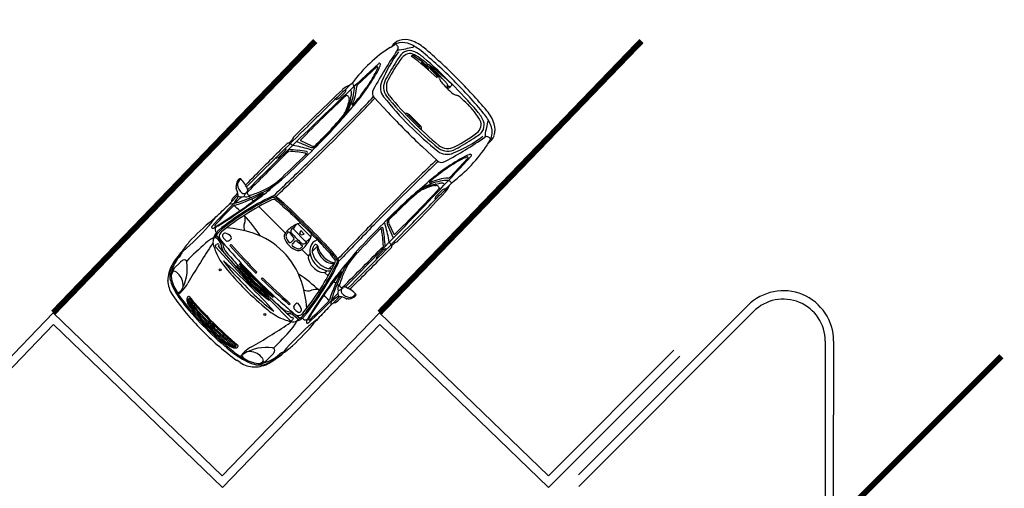
# Model space of a CAD drawing. Units: millimetres. Extents: x 4226 to 6548, y 1225 to 3116.
# Drawn here: x 5700 to 5712, y 2858 to 2864 of the extents above; entities that cross this region are included whole.
import ezdxf

# ---------------------------------------------------------------- set-up
doc = ezdxf.new("R2010")
doc.units = ezdxf.units.MM
doc.header["$LTSCALE"] = 0.3
doc.layers.get('0').update_dxf_attribs({"color": 250})
doc.layers.add('VEGETACAO', color=7, linetype='Continuous')

# ---------------------------------------------------------------- blocks, each defined once
blk = doc.blocks.new('Citroën Picasso dessus')
for p, q in [((-0.271, 0.946), (-0.283, 0.933)), ((-0.204, 0.967), (-0.177, 0.968)), ((-0.2, 0.984), (-0.183, 0.984)), ((-0.508, 0.854), (-0.362, 0.856)), ((0.343, 0.833), (0.426, 0.832)), ((0.525, 0.878), (0.413, 0.879)), ((0.541, 0.866), (0.593, 0.866)), ((0.593, 0.866), (0.598, 0.851)), ((1.036, 0.874), (0.632, 0.877)), ((1.343, 0.823), (1.426, 0.822)), ((1.579, 0.84), (1.579, 0.823)), ((-1.637, 0.728), (-1.636, 0.73)), ((-1.523, 0.757), (-1.522, 0.757)), ((-1.48, 0.778), (-1.382, 0.778)), ((-0.818, 0.788), (-0.818, 0.788)), ((-0.817, 0.809), (-0.812, 0.811)), ((-0.8, 0.779), (-0.802, 0.78)), ((-0.76, 0.767), (-0.771, 0.77)), ((-0.247, 0.712), (-0.247, 0.677)), ((-0.235, 0.791), (-0.237, 0.781)), ((-0.23, 0.807), (-0.22, 0.807)), ((0.622, 0.815), (0.686, 0.653)), ((0.707, 0.652), (0.66, 0.786)), ((1.414, 0.721), (1.422, 0.728)), ((1.429, 0.714), (1.424, 0.711)), ((1.433, 0.717), (1.464, 0.738)), ((1.506, 0.786), (1.506, 0.795)), ((1.613, 0.779), (1.923, 0.768)), ((2.202, 0.82), (2.264, 0.804)), ((-0.98, -0.041), (-0.952, 0.612)), ((-0.952, 0.171), (-0.919, 0.59)), ((-0.943, 0.62), (-0.923, 0.62)), ((-0.296, 0.675), (-0.169, 0.655)), ((0.174, 0.619), (0, 0.634)), ((1.218, 0.623), (1.373, 0.633)), ((1.336, 0.65), (1.377, 0.667)), ((1.735, 0.695), (1.663, 0.68)), ((2.213, 0.665), (2.213, 0.665)), ((2.414, 0.629), (2.41, 0.629)), ((-1.719, 0.574), (-1.729, 0.526)), ((-1.663, 0.525), (-1.65, 0.58)), ((-0.801, 0.5), (-0.819, 0.5)), ((-0.247, 0.139), (-0.247, 0.585)), ((1.644, 0.53), (1.636, 0.287)), ((2.306, 0.567), (2.324, 0.566)), ((-0.042, 0.389), (-0.039, 0.339)), ((2.324, 0.428), (2.337, 0.427)), ((2.358, 0.36), (2.38, 0.353)), ((-0.951, -0.29), (-0.935, 0.254)), ((-0.935, 0.254), (-0.917, 0.272)), ((-0.924, 0.094), (-0.917, 0.272)), ((-0.899, 0.26), (-0.886, 0.266)), ((-0.899, 0.26), (-0.897, -0.295)), ((-0.886, 0.266), (-0.88, -0.296)), ((2.334, 0.308), (2.346, 0.31)), ((2.36, 0.326), (2.368, 0.324)), ((2.34, 0.166), (2.354, 0.175)), ((-1.665, 0), (-1.679, 0.064)), ((-1.679, 0.064), (-1.64, 0)), ((-1.665, 0), (-1.679, -0.064)), ((-1.679, -0.064), (-1.64, 0)), ((-1.631, 0), (-1.645, 0.064)), ((-1.645, 0.064), (-1.605, 0)), ((-1.631, 0), (-1.645, -0.064)), ((-1.645, -0.064), (-1.605, 0)), ((-0.836, 0.049), (-0.818, 0.048)), ((-0.234, 0.012), (-0.276, 0.012)), ((-0.195, 0.088), (-0.195, 0.078)), ((-0.182, 0.109), (-0.182, 0.108)), ((-0.147, 0.096), (-0.147, -0.096)), ((-0.128, 0.012), (-0.096, 0.03)), ((-0.128, 0.012), (-0.128, -0.012)), ((-0.096, 0.03), (-0.096, -0.03)), ((-0.063, -0.103), (-0.063, 0.103)), ((1.785, 0.092), (1.785, 0)), ((1.785, -0.092), (1.785, 0)), ((1.797, 0.096), (1.797, 0)), ((1.797, -0.096), (1.797, 0)), ((-0.98, -0.041), (-0.974, -0.043)), ((-0.939, -0.297), (-0.928, -0.022)), ((-0.836, -0.049), (-0.818, -0.048)), ((-0.234, -0.012), (-0.276, -0.012)), ((-0.195, -0.078), (-0.195, -0.088)), ((-0.182, -0.108), (-0.182, -0.109)), ((-0.128, -0.012), (-0.096, -0.03)), ((-0.922, -0.127), (-0.91, -0.624)), ((-0.247, -0.251), (-0.247, -0.139)), ((-0.08, -0.234), (-0.08, -0.234)), ((-0.951, -0.29), (-0.939, -0.297)), ((-0.94, -0.296), (-0.945, -0.645)), ((-0.897, -0.295), (-0.88, -0.296)), ((-0.222, -0.244), (-0.211, -0.244)), ((-0.175, -0.244), (-0.084, -0.244)), ((-0.082, -0.241), (-0.09, -0.254)), ((-0.039, -0.339), (-0.042, -0.389)), ((1.644, -0.53), (1.636, -0.287)), ((-1.719, -0.574), (-1.729, -0.526)), ((-1.663, -0.525), (-1.65, -0.58)), ((-0.801, -0.5), (-0.819, -0.5)), ((-0.247, -0.585), (-0.247, -0.525)), ((-0.222, -0.532), (-0.211, -0.532)), ((-0.175, -0.532), (-0.084, -0.532)), ((-0.083, -0.533), (-0.09, -0.522)), ((-0.936, -0.653), (-0.916, -0.654)), ((-0.296, -0.675), (-0.169, -0.655)), ((-0.247, -0.712), (-0.247, -0.677)), ((0.174, -0.619), (0, -0.634)), ((0.622, -0.815), (0.686, -0.653)), ((0.707, -0.652), (0.66, -0.786)), ((1.218, -0.623), (1.373, -0.633)), ((1.336, -0.65), (1.377, -0.667)), ((1.735, -0.695), (1.663, -0.68)), ((2.213, -0.665), (2.213, -0.665)), ((2.414, -0.629), (2.41, -0.629)), ((-1.637, -0.728), (-1.636, -0.73)), ((-1.523, -0.757), (-1.522, -0.757)), ((-1.48, -0.778), (-1.382, -0.778)), ((-0.818, -0.788), (-0.818, -0.788)), ((-0.817, -0.809), (-0.812, -0.811)), ((-0.8, -0.779), (-0.802, -0.78)), ((-0.76, -0.767), (-0.771, -0.77)), ((-0.235, -0.791), (-0.237, -0.781)), ((-0.23, -0.807), (-0.22, -0.807)), ((1.414, -0.721), (1.422, -0.728)), ((1.429, -0.714), (1.424, -0.711)), ((1.433, -0.717), (1.464, -0.738)), ((1.506, -0.786), (1.506, -0.795)), ((1.613, -0.779), (1.923, -0.768)), ((2.202, -0.82), (2.264, -0.804)), ((-0.508, -0.854), (-0.362, -0.856)), ((-0.271, -0.946), (-0.283, -0.933)), ((0.343, -0.833), (0.426, -0.832)), ((0.525, -0.878), (0.413, -0.879)), ((0.541, -0.866), (0.593, -0.866)), ((0.593, -0.866), (0.598, -0.851)), ((1.036, -0.874), (0.632, -0.877)), ((1.343, -0.823), (1.426, -0.822)), ((1.579, -0.84), (1.579, -0.823)), ((-0.204, -0.967), (-0.177, -0.968)), ((-0.2, -0.984), (-0.183, -0.984))]:
    blk.add_line(p, q)
for centre, major_axis, ratio, start_param, end_param in [((-0.109, 0.86), (0.168, 0), 0.8827, 2.494038, 3.248148), ((-0.169, 0.869), (0.134, 0), 0.8827, 1.871896, 2.435479), ((-0.202, 0.922), (0.0515, 0), 0.8827, 1.610768, 2.494038), ((-0.2, 0.956), (-0.0308, 0), 0.8827, -1.558244, -1.269697), ((-0.606, 0.966), (0.439, 0), 0.8827, -0.387555, 0.011932), ((-0.183, 0.97), (-0.0154, 0), 0.8827, 3.153525, 4.724941), ((-0.176, 0.96), (0.00925, 0), 0.8827, -0.014877, 1.610768), ((-1.377, 0.536), (0.339, 0), 0.8827, 1.869759, 2.439777), ((-1.388, 0.607), (-0.254, 0), 0.8827, -1.29273, -0.458722), ((-1.294, 0.452), (0.433, 0), 0.8827, 1.622149, 2.162392), ((-1.213, 0.066), (0.897, 0), 0.8827, 1.638591, 1.869759), ((-1.122, -0.217), (1.224, 0), 0.8827, 1.695361, 1.848862), ((-1.319, 0.894), (-0.068, 0), 0.8827, 1.622149, 2.369596), ((-1.095, 0.173), (0.793, 0), 0.8827, 1.624257, 1.797689), ((-1.258, 0.864), (0.0186, 0), 0.8827, 3.670338, 4.623599), ((-1.023, 3.194), (2.669, 0), 0.8827, 4.623599, 4.782264), ((-1.013, -1.179), (-2.328, 0), 0.8827, 4.601112, 4.76585), ((-0.901, 1.658), (-0.925, 0), 0.8827, 1.640671, 1.779457), ((-0.71, 1.132), (0.308, 0), 0.8827, 4.567534, 4.675402), ((0.208, 23.037), (-25.141, 0), 0.8827, 1.533809, 1.542049), ((-0.51, 0.99), (0.154, 0), 0.8827, 4.683642, 4.727366), ((-0.431, 0.866), (-0.0381, 0), 0.8827, 0.352231, 0.836006), ((-0.175, 1.116), (0.42, 0), 0.8827, 3.977599, 4.182605), ((-0.399, 0.784), (-0.0533, 0), 0.8827, -1.561964, -0.942245), ((-0.333, 1.22), (-0.461, 0), 0.8827, 1.357791, 1.616037), ((-0.401, 0.977), (-0.166, 0), 0.8827, 1.579628, 1.846085), ((0.176, -21.607), (25.475, 0), 0.8827, 1.589829, 1.592396), ((-0.359, 0.72), (0.154, 0), 0.8827, 1.567757, 1.585773), ((-0.985, -180.91), (-205.921, 0), 0.8827, 4.70918, 4.709349), ((-0.373, 0.889), (0.0617, 0), 0.8827, -1.295508, -0.657538), ((-0.212, 0.89), (0.132, 0), 0.8827, 3.528125, 4.100623), ((-0.477, 0.96), (-0.193, 0), 0.8827, 2.484055, 2.935624), ((-0.267, 0.921), (-0.0216, 0), 0.8827, -0.706114, -0.205968), ((-0.23, 0.848), (0.0462, 0), 0.8827, 3.248148, 4.712389), ((-0.985, -180.91), (205.921, 0), 0.8827, 1.561903, 1.566913), ((0.176, -21.607), (-25.475, 0), 0.8827, 4.703074, 4.726294), ((0.525, 0.864), (-0.0154, 0), 0.8827, 3.586462, 4.703074), ((0.434, 0.826), (-0.116, 0), 0.8827, 3.161682, 3.586462), ((0.581, 0.829), (-0.0308, 0), 0.8827, 0.020089, 0.545592), ((0.728, 0.598), (-0.332, 0), 0.8827, -1.244119, -1.151613), ((0.632, 0.85), (0.0308, 0), 0.8827, 1.561481, 1.897474), ((-0.448, -127.602), (145.527, 0), 0.8827, 1.558087, 1.561903), ((0.925, -9.585), (11.849, 0), 0.8827, 1.526943, 1.561481), ((1.317, -5.05), (-6.678, 0), 0.8827, 4.672065, 4.69968), ((1.434, 0.641), (0.253, 0), 0.8827, 1.112933, 1.526943), ((1.502, 0.825), (0.0771, 0), 0.8827, -0.778936, -0.023822), ((1.835, -0.578), (1.626, 0), 0.8827, 1.343122, 1.724692), ((2.261, 0.687), (0.149, 0), 0.8827, 1.052527, 1.820314), ((-1.355, 0.517), (-0.37, 0), 0.8827, -0.703333, -0.176034), ((-1.027, 0.45), (-0.656, 0), 0.8827, -0.458722, -0.242837), ((-1.173, 0.491), (0.488, 0), 0.8827, 2.546379, 2.983047), ((-1.778, 0.99), (0.548, 0), 0.8827, -1.267969, -0.586139), ((-1.48, 0.674), (0.117, 0), 0.8827, 1.570796, 2.546379), ((-1.523, 0.7), (0.0647, 0), 0.8827, 1.570796, 2.546408), ((-1.173, 0.491), (0.488, 0), 0.8827, 2.544534, 2.546379), ((-1.449, 0.657), (0.154, 0), 0.8827, 2.162392, 2.544534), ((-1.522, 0.737), (-0.0237, 0), 0.8827, 3.50102, 4.712389), ((-1.622, 0.703), (0.13, 0), 0.8827, 0, 0.359427), ((-1.382, 0.668), (0.125, 0), 0.8827, 1.235867, 1.570796), ((-1.353, 0.741), (0.037, 0), 0.8827, -0.586139, 1.235867), ((-1.237, -1.848), (2.923, 0), 0.8827, 1.491044, 1.598311), ((-1.035, 0.382), (-0.39, 0), 0.8827, 4.336562, 4.632637), ((-0.802, 0.572), (-0.173, 0), 0.8827, -1.457079, -0.42887), ((-0.792, 0.312), (-0.447, 0), 0.8827, 4.580653, 4.970148), ((-0.809, 0.799), (0.0151, 0), 0.8827, 2.787379, 4.106544), ((-0.77, 0.731), (0.0519, 0), 0.8827, 1.886675, 3.303166), ((-0.812, 0.799), (0.0123, 0), 0.8827, 2.037279, 2.787379), ((-0.802, 0.572), (0.173, 0), 0.8827, 1.457155, 1.684363), ((-0.765, 0.855), (0.0925, 0), 0.8827, 4.106544, 4.302543), ((-0.803, 0.794), (-0.0216, 0), 0.8827, -1.528649, -1.104314), ((-0.373, -8.208), (-10.229, 0), 0.8827, -1.565209, -1.528649), ((-0.689, 1.004), (0.277, 0), 0.8827, 4.302543, 4.414312), ((-0.77, 0.79), (-0.0123, 0), 0.8827, -1.563718, 1.296715), ((-1.104, -1.765), (2.837, 0), 0.8827, 1.190707, 1.457155), ((0.481, 4.717), (-4.634, 0), 0.8827, 1.296715, 1.445576), ((-1.145, 47.631), (-53.055, 0), 0.8827, 1.577874, 1.583804), ((-0.67, 1.027), (0.308, 0), 0.8827, 4.414312, 4.443772), ((0.481, 4.717), (4.644, 0), 0.8827, 4.443772, 4.544155), ((-0.455, 0.776), (-0.0308, 0), 0.8827, 4.180172, 4.725397), ((-2.779, 0.687), (2.335, 0), 0.8827, 0.010567, 0.056078), ((0.493, 2.196), (1.837, 0), 0.8827, 4.180172, 4.38556), ((0.502, 2.138), (-1.761, 0), 0.8827, 1.041013, 1.199555), ((-0.22, 0.656), (-0.172, 0), 0.8827, -1.570796, -1.16031), ((-0.21, 0.822), (-0.0843, 0), 0.8827, 0.383244, 1.304082), ((-0.208, 0.775), (-0.0302, 0), 0.8827, -0.222823, 1.030268), ((-0.22, 0.788), (-0.0154, 0), 0.8827, -1.565093, -0.222823), ((0.394, 1.661), (1.2, 0), 0.8827, 4.17186, 4.307929), ((-0.22, 0.826), (-0.0216, 0), 0.8827, 1.570796, 2.754038), ((0.04, -39.416), (45.563, 0), 0.8827, 1.561421, 1.5765), ((-0.271, -47.391), (54.619, 0), 0.8827, 1.529822, 1.569477), ((0.467, 0.795), (-0.00617, 0), 0.8827, 3.807087, 4.703014), ((-0.968, -0.199), (-1.83, 0), 0.8827, 3.746427, 3.807087), ((-0.968, -0.199), (-1.851, 0), 0.8827, 3.746427, 3.811798), ((-1.379, -0.45), (-2.331, 0), 0.8827, 3.703809, 3.746427), ((-1.606, -0.343), (-2.527, 0), 0.8827, 3.600866, 3.687185), ((-1.379, -0.45), (-2.352, 0), 0.8827, 3.697786, 3.746427), ((0.666, 0.788), (0.00617, 0), 0.8827, 1.582693, 3.445418), ((0.842, -12.287), (-14.82, 0), 0.8827, 4.67304, 4.724285), ((1.003, 1.242), (-0.721, 0), 0.8827, 1.946583, 2.153466), ((1.032, 1.183), (-0.663, 0), 0.8827, 2.080126, 2.203484), ((1.215, 2.559), (2.187, 0), 0.8827, -1.498847, -1.245857), ((1.131, 1.148), (0.598, 0), 0.8827, -1.147476, -0.778936), ((1.349, 0.779), (0.0925, 0), 0.8827, -0.988127, -0.785765), ((1.21, 1.092), (0.526, 0), 0.8827, -1.197889, -0.76445), ((1.39, 0.757), (0.0462, 0), 0.8827, -0.785765, -0.304701), ((1.425, 0.779), (-0.00617, 0), 0.8827, 3.628046, 4.67304), ((1.338, 0.824), (-0.154, 0), 0.8827, 2.203484, 2.23808), ((1.383, 0.759), (0.0534, 0), 0.8827, -0.304701, 0.486453), ((1.33, 0.889), (0.217, 0), 0.8827, -0.903513, -0.663933), ((1.479, 0.786), (0.0277, 0), 0.8827, -0.663933, 0), ((1.611, 0.752), (-0.0308, 0), 0.8827, 4.672068, 5.518735), ((3.336, -3.729), (-5.175, 0), 0.8827, -1.358044, -1.250982), ((1.531, 1.497), (-0.932, 0), 0.8827, 1.791637, 2.009289), ((2.49, -0.597), (-1.505, 0), 0.8827, -1.400503, -1.129659), ((1.834, 0.938), (-0.25, 0), 0.8827, 1.895736, 2.169569), ((1.923, 0.76), (-0.00925, 0), 0.8827, 2.009289, 4.672068), ((1.966, 0.767), (0.0154, 0), 0.8827, -0.972024, 1.529822), ((2.235, 0.771), (0.0401, 0), 0.8827, -1.358044, -0.096125), ((2.708, 1.143), (0.654, 0), 0.8827, 3.923214, 4.080236), ((2.221, 0.673), (0.154, 0), 0.8827, 0.911333, 1.286398), ((1.966, 0.794), (0.311, 0), 0.8827, -0.096125, 0.023218), ((2.162, 0.607), (-0.25, 0), 0.8827, 3.46867, 4.052925), ((2.216, 0.617), (0.24, 0), 0.8827, 0.414962, 1.052527), ((-0.241, 0.278), (-1.466, 0), 0.8827, -0.242837, -0.088308), ((-1.761, 0.703), (-0.269, 0), 0.8827, 2.429243, 3.141593), ((0.357, -4.69), (6.202, 0), 0.8827, 1.789742, 1.873603), ((0.168, 0.181), (-1.238, 0), 0.8827, -0.42887, -0.357873), ((-0.868, 0.169), (0.563, 0), 0.8827, 1.700446, 1.789742), ((-0.943, 0.612), (-0.00925, 0), 0.8827, 4.681172, 6.246394), ((-0.924, 0.605), (-0.0218, 0.0005), 0.683378, 1.806894, 4.702381), ((-0.932, 0.61), (-0.0555, 0), 0.8827, 2.518241, 2.955756), ((-1.373, 0.683), (-0.505, 0), 0.8827, 2.955756, 3.179863), ((820.33, -38.668), (-822.388, 0), 0.8827, -0.054159, -0.053853), ((-1.438, 0.713), (-0.593, 0), 0.8827, 2.897624, 3.123508), ((-0.781, 0.624), (0.0709, 0), 0.8827, 1.452283, 3.087434), ((-0.578, 0.594), (0.234, 0), 0.8827, 2.952452, 3.249757), ((-0.779, 0.628), (0.0293, 0), 0.8827, 0.56441, 2.952452), ((-1.104, -1.765), (2.796, 0), 0.8827, 1.196604, 1.452283), ((-0.872, 0.576), (-0.139, 0), 0.8827, 3.035775, 3.706003), ((-1.104, -1.765), (-2.82, 0), 0.8827, 4.3323, 4.580653), ((-1.911, -0.132), (-1.519, 0), 0.8827, 3.555766, 3.79036), ((-0.568, 0.674), (-0.137, 0), 0.8827, 2.03557, 2.676214), ((-2.779, 0.687), (-2.335, 0), 0.8827, 2.962509, 3.115966), ((0.191, 2.388), (1.997, 0), 0.8827, 4.530959, 4.616425), ((0.18, 1.268), (-0.728, 0), 0.8827, 1.121523, 1.311846), ((-0.097, 0.66), (0.00154, 0), 0.8827, 4.587168, 7.527153), ((0.213, 1.287), (-0.74, 0), 0.8827, 1.166337, 1.546044), ((0.268, 1.562), (1.073, 0), 0.8827, 4.453439, 4.621562), ((0.179, 0.701), (-0.0925, 0), 0.8827, 1.479969, 1.521199), ((0.715, 10.228), (10.9, 0), 0.8827, 4.662792, 4.73344), ((-10.54, -382.094), (433.722, 0), 0.8827, 1.545158, 1.546044), ((0.58, 0.64), (-0.0154, 0), 0.8827, 1.545158, 3.703809), ((-10.54, -382.094), (433.722, 0), 0.8827, 1.545099, 1.545158), ((0.605, 0.639), (-0.0154, 0), 0.8827, 1.545099, 3.697786), ((0.433, 0.547), (0.253, 0), 0.8827, 0.273964, 0.459273), ((0.744, 0.671), (-0.0617, 0), 0.8827, 0.336292, 1.573487), ((0.752, 0.664), (-0.0462, 0), 0.8827, 0.303826, 1.57419), ((0.715, 10.228), (10.888, 0), 0.8827, -1.568106, -1.549746), ((0.715, 10.228), (-10.881, 0), 0.8827, 1.57419, 1.591847), ((0.864, 3.992), (-3.815, 0), 0.8827, 1.591847, 1.663495), ((0.864, 3.992), (3.822, 0), 0.8827, -1.549746, -1.480362), ((0.864, 3.992), (-3.833, 0), 0.8827, 1.591847, 1.663473), ((1.175, 0.957), (-0.37, 0), 0.8827, 1.661231, 2.080126), ((1.2, 0.802), (-0.185, 0), 0.8827, 1.663495, 1.946583), ((1.184, 0.948), (-0.37, 0), 0.8827, 1.663473, 1.994117), ((1.404, 0.653), (0.00771, 0), 0.8827, 1.943703, 4.794307), ((1.239, 2.423), (2.019, 0), 0.8827, -1.488878, -1.359603), ((1.739, 0.528), (0.0956, 0), 0.8827, 1.890611, 3.112497), ((1.935, 0.44), (0.207, 0), 0.8827, 2.011934, 3.045997), ((1.96, 0.422), (0.2, 0), 0.8827, 1.878145, 3.053171), ((3.104, -2.761), (3.983, 0), 0.8827, 1.815867, 1.878145), ((2.502, -0.902), (-1.762, 0), 0.8827, -1.405044, -1.22985), ((2.437, -0.406), (-1.233, 0), 0.8827, -1.387806, -1.325725), ((2.231, 0.53), (0.117, 0), 0.8827, 0.230583, 1.736549), ((2.242, 0.529), (-0.157, 0), 0.8827, 4.526043, 4.895379), ((2.252, 0.578), (0.0999, 0), 0.8827, 1.104616, 1.38445), ((2.234, 0.546), (-0.141, 0), 0.8827, 3.491961, 4.246209), ((7.096, 6.432), (-8.08, 0), 0.8827, 0.938643, 0.949552), ((1.852, 0.423), (-0.547, 0), 0.8827, 3.201769, 3.491961), ((2.406, 0.647), (0.0216, 0), 0.8827, 4.091145, 4.902508), ((1.727, 0.476), (0.709, 0), 0.8827, 0.084696, 0.327078), ((1.899, 0.494), (-0.586, 0), 0.8827, 3.211966, 3.556554), ((2.469, 0), (4.24, 0), 0.8827, 3.000461, 3.141593), ((-0.457, 0.299), (-1.233, 0), 0.8827, -0.209256, -0.104477), ((-1.617, 1.078), (0.632, 0), 0.8827, 4.638081, 4.752666), ((-1.624, 0.555), (0.0308, 0), 0.8827, 2.983047, 5.015216), ((-1.607, 0.86), (-0.385, 0), 0.8827, 1.611074, 1.873603), ((-0.229, 0.312), (-0.815, 0), 0.8827, -0.357873, -0.06289), ((-0.692, 0.458), (0.24, 0), 0.8827, 2.518241, 2.900056), ((-0.668, 0.457), (-0.24, 0), 0.8827, -0.567212, -0.052117), ((-0.922, 0.6), (0.0617, 0), 0.8827, -0.567212, -0.243969), ((24.372, -0.468), (-25.215, 0), 0.8827, -0.043507, -0.023193), ((24.372, -0.468), (-25.197, 0), 0.8827, -0.043507, -0.023193), ((-0.789, 0.574), (0.0216, 0), 0.8827, 3.249757, 4.101304), ((-0.759, 0.612), (-0.0753, 0), 0.8827, 0.959711, 1.633154), ((-0.755, 0.565), (-0.0216, 0), 0.8827, 1.633154, 3.035775), ((-0.454, 0.472), (-0.119, 0), 0.8827, -1.106023, -0.232898), ((-0.098, 0.495), (-0.0462, 0), 0.8827, 3.265065, 4.338197), ((-0.069, 0.521), (0.0309, 0), 0.8827, 0.163845, 1.190707), ((-1.723, 0.317), (-1.684, 0), 0.8827, 3.190325, 3.265065), ((-0.069, 0.521), (-0.0478, 0), 0.8827, 3.305438, 4.3323), ((-1.205, 0.356), (1.182, 0), 0.8827, 0.02861, 0.163845), ((1.478, 56.816), (63.76, 0), 0.8827, 4.68867, 4.698004), ((-1.205, 0.356), (1.199, 0), 0.8827, 0.02861, 0.163845), ((1.478, 56.816), (-63.79, 0), 0.8827, 1.547294, 1.556412), ((1.007, 27.922), (-31.053, 0), 0.8827, 1.556412, 1.582841), ((1.007, 27.922), (-31.024, 0), 0.8827, 1.556412, 1.582841), ((1.264, 9.079), (9.675, 0), 0.8827, -1.558752, -1.531352), ((1.264, 9.079), (-9.704, 0), 0.8827, 1.582841, 1.609871), ((1.977, 0.405), (0.191, 0), 0.8827, 1.911743, 3.062422), ((-1.14, 0.139), (3.48, 0), 0.8827, 0.008885, 0.140188), ((1.042, 0.293), (1.318, 0), 0.8827, -0.101556, 0.236791), ((1.211, 0.318), (1.165, 0), 0.8827, 0.035228, 0.230583), ((-4.631, 0), (-7.09, 0), 0.8827, 3.141593, 3.226289), ((-6.04, 0), (-8.545, 0), 0.8827, 3.141593, 3.211966), ((3.316, 0), (-5.037, 0), 0.8827, -0.088308, 0), ((2.776, 0), (4.484, 0), 0.8827, 3.037115, 3.141593), ((-1.394, 0.284), (0.284, 0), 0.8827, 2.697141, 3.052762), ((-1.346, 0.28), (-0.318, 0), 0.8827, -0.339125, -0.088831), ((9.616, -0.24), (11.28, 0), 0.8827, 3.079189, 3.114148), ((-1.592, 0.367), (0.0655, 0), 0.8827, 1.908494, 2.697141), ((9.616, -0.24), (-11.266, 0), 0.8827, -0.064013, -0.025298), ((-1.596, 0.358), (-0.0526, 0), 0.8827, -1.102175, -0.339125), ((-1.617, 0.395), (0.00617, 0), 0.8827, -0.005202, 2.039417), ((-4.1, 0.406), (-2.489, 0), 0.8827, 3.089622, 3.13639), ((-1.608, 0.409), (-0.0154, 0), 0.8827, 3.068846, 5.050087), ((4.748, 0), (6.358, 0), 0.8827, 3.068846, 3.1404), ((-1.106, 0.376), (-0.0119, 0), 0.8827, 3.141593, 9.424778), ((3.634, 0), (4.694, 0), 0.8827, 3.055371, 3.227814), ((-0.137, 0.27), (0.882, 0), 0.8827, 2.944055, 3.076954), ((-11.072, 0), (10.081, 0), 0.8827, -0.047544, 0.047544), ((257.878, -11.448), (259.137, 0), 0.8827, 3.089475, 3.090344), ((7.666, 0), (8.545, 0), 0.8827, 3.087739, 3.195446), ((-1.57, 0), (-1.147, 0), 0.8827, 2.72742, 3.555766), ((-15.285, 0), (-15.268, 0), 0.8827, 3.112983, 3.170203), ((-15.285, 0), (15.285, 0), 0.8827, 0, 0.02861), ((7.131, 0), (5.426, 0), 0.8827, 3.045997, 3.141593), ((7.353, 0), (5.615, 0), 0.8827, 3.053171, 3.141593), ((7.755, 0), (-5.987, 0), 0.8827, -0.079171, 0), ((0.962, 0.29), (1.384, 0), 0.8827, 0.016485, 0.112498), ((-1.641, -0.107), (4.054, 0), 0.8827, 0.027388, 0.128772), ((-6.096, 0), (-8.51, 0), 0.8827, 3.141593, 3.201769), ((2.221, 0), (-3.914, 0), 0.8827, -0.088831, 0), ((2.221, 0), (3.899, 0), 0.8827, 3.052762, 3.123864), ((4.748, 0), (-6.371, 0), 0.8827, -0.051971, -0.00493), ((4.589, 0), (5.619, 0), 0.8827, 3.076954, 3.206231), ((0.469, -0.052), (1.443, 0), 0.8827, 2.909684, 3.319784), ((0.514, -0.008), (-1.443, 0), 0.8827, -0.201828, 0.208271), ((-3.703, 0.182), (-3.669, 0), 0.8827, 3.159368, 3.190325), ((-15.285, 0), (15.252, 0), 0.8827, -0.017776, 0.017776), ((12.795, 0), (11.164, 0), 0.8827, 3.112497, 3.141593), ((1.063, 0.157), (-1.318, 0), 0.8827, 3.050841, 3.285741), ((-2.243, 0.333), (-4.618, 0), 0.8827, 3.106928, 3.127306), ((0.346, -0.048), (1.307, 0), 0.8827, 2.948155, 3.281313), ((0.391, -0.009), (1.307, 0), 0.8827, 2.978235, 3.311393), ((-0.237, 0.085), (-0.0617, 0), 0.8827, -1.466937, -0.41469), ((-0.237, 0.085), (0.0392, 0), 0.8827, 1.674656, 2.726903), ((-0.209, -0.151), (0.331, 0), 0.8827, 1.273557, 1.674656), ((-0.209, -0.151), (-0.308, 0), 0.8827, -1.533232, -1.466937), ((-0.22, 0.11), (-0.0123, 0), 0.8827, 2.995805, 4.749954), ((-0.155, 0.077), (-0.0444, 0), 0.8827, 4.140432, 5.362006), ((-0.09, 0.009), (0.122, 0), 0.8827, 1.461912, 1.970215), ((-0.178, -0.062), (-0.225, 0), 0.8827, 4.250828, 4.415149), ((2.449, 0.091), (-0.108, 0), 0.8827, -0.5329, -0.103265), ((2.249, 0.195), (-0.123, 0), 0.8827, 2.608693, 3.106928), ((2.469, 0), (-4.24, 0), 0.8827, 0, 0.141132), ((3.316, 0), (5.037, 0), 0.8827, 3.141593, 3.2299), ((2.221, 0), (3.899, 0), 0.8827, 3.125259, 3.141593), ((2.221, 0), (-3.899, 0), 0.8827, 0, 0.016333), ((-0.018, 0), (-0.302, 0), 0.8827, -0.41469, 0.41469), ((-0.018, 0), (-0.279, 0), 0.8827, -0.41469, -0.122065), ((-0.276, 0.028), (0.0185, 0), 0.8827, 3.019527, 4.712389), ((-0.234, 0.028), (0.0185, 0), 0.8827, -1.570796, -0.024597), ((0.544, 0.011), (-0.76, 0), 0.8827, -0.145787, -0.024597), ((1.539, 0), (-1.737, 0), 0.8827, -0.050688, 0.050688), ((-0.164, 0.087), (-0.0308, 0), 0.8827, -0.921179, -0.050688), ((-0.131, 0.096), (0.0154, 0), 0.8827, 1.970215, 3.141593), ((-0.078, 0.103), (0.0154, 0), 0.8827, 0, 1.461912), ((-0.178, -0.062), (-0.225, 0), 0.8827, 4.024805, 4.188918), ((7.131, 0), (5.426, 0), 0.8827, 3.141593, 3.237188), ((1.768, 0.092), (0.0162, 0), 0.8827, 0, 1.552086), ((3.448, 0), (-1.112, 0), 0.8827, -0.103265, 0), ((3.448, 0), (1.112, 0), 0.8827, 3.141593, 3.244857), ((2.368, 0), (0, 0.0218), 0.946478, -0.110324, 3.811328), ((2.395, 0.005), (0.0284, 0), 0.8827, 2.863284, 4.984461), ((2.131, 0.072), (0.247, 0), 0.8827, -0.278308, -0.090752), ((-6.096, 0), (8.51, 0), 0.8827, -0.060177, 0), ((2.776, 0), (-4.484, 0), 0.8827, 0, 0.104477), ((2.221, 0), (3.914, 0), 0.8827, 3.141593, 3.230424), ((2.221, 0), (-3.899, 0), 0.8827, 0.017728, 0.088831), ((9.616, 0.24), (-11.28, 0), 0.8827, 0.027445, 0.062404), ((9.616, 0.24), (-11.266, 0), 0.8827, 0.025298, 0.064013), ((4.748, 0), (6.371, 0), 0.8827, 3.146523, 3.193564), ((4.748, 0), (-6.358, 0), 0.8827, 0.001193, 0.072747), ((24.372, 0.468), (-25.215, 0), 0.8827, 0.023193, 0.043507), ((24.372, 0.468), (-25.197, 0), 0.8827, 0.023193, 0.043507), ((-0.276, -0.028), (-0.0185, 0), 0.8827, -1.570796, 0.122065), ((-0.018, 0), (0.279, 0), 0.8827, 3.263658, 3.556283), ((-0.237, -0.085), (-0.0617, 0), 0.8827, 0.41469, 1.466937), ((-0.237, -0.085), (-0.0392, 0), 0.8827, 0.41469, 1.466937), ((-0.234, -0.028), (0.0185, 0), 0.8827, 0.024597, 1.570796), ((-0.22, -0.11), (0.0123, 0), 0.8827, 4.674824, 6.428973), ((0.544, -0.011), (0.76, 0), 0.8827, 3.16619, 3.28738), ((-0.164, -0.087), (0.0308, 0), 0.8827, 3.192281, 4.062772), ((-0.155, -0.077), (-0.0444, 0), 0.8827, 0.921179, 2.142753), ((-0.131, -0.096), (-0.0154, 0), 0.8827, 0, 1.171378), ((-0.09, -0.009), (0.122, 0), 0.8827, 4.312971, 4.821273), ((-0.178, 0.062), (0.225, 0), 0.8827, -1.273557, -1.109235), ((-0.078, -0.103), (-0.0154, 0), 0.8827, 1.67968, 3.141593), ((-0.178, 0.062), (0.225, 0), 0.8827, -1.047326, -0.870445), ((-15.285, 0), (-15.285, 0), 0.8827, 3.112983, 3.141593), ((12.795, 0), (-11.164, 0), 0.8827, 0, 0.029096), ((7.353, 0), (5.615, 0), 0.8827, 3.141593, 3.230015), ((7.755, 0), (-5.987, 0), 0.8827, 0, 0.079171), ((1.768, -0.092), (0, 0.0446), 0.646365, 3.179402, 4.712389), ((1.768, -0.092), (-0.0162, 0), 0.8827, 1.589507, 3.141593), ((2.449, -0.091), (0.108, 0), 0.8827, 3.244857, 3.674493), ((2.399, -0.009), (0.0123, 0), 0.8827, -1.298724, 0.027388), ((-4.631, 0), (7.09, 0), 0.8827, -0.084696, 0), ((-6.04, 0), (8.545, 0), 0.8827, -0.070373, 0), ((-0.09, -0.388), (0, 0.212), 0.779187, -0.341987, 2.560747), ((-0.209, 0.151), (-0.331, 0), 0.8827, 1.466937, 1.868036), ((-0.209, 0.151), (0.308, 0), 0.8827, 4.608529, 4.674824), ((-0.084, -0.31), (0.118, 0), 0.8827, 1.994858, 2.738129), ((-0.101, -0.277), (0.0765, 0), 0.8827, 1.570796, 1.994858), ((-0.101, -0.234), (0, 0.0246), 0.842711, 4.712389, 6.283185), ((-0.099, -0.234), (0.0185, 0), 0.8827, -0.456236, 0), ((2.249, -0.195), (0.123, 0), 0.8827, 0.034664, 0.5329), ((-2.243, -0.333), (4.618, 0), 0.8827, 0.004612, 0.034664), ((-1.394, -0.284), (-0.284, 0), 0.8827, 0.088831, 0.444451), ((-1.346, -0.28), (-0.318, 0), 0.8827, 0.088831, 0.339125), ((-4.1, -0.406), (2.489, 0), 0.8827, 0.005202, 0.051971), ((-0.137, -0.27), (0.882, 0), 0.8827, 3.206231, 3.339131), ((257.878, 11.448), (259.137, 0), 0.8827, 3.192907, 3.19371), ((-2.779, -0.687), (2.335, 0), 0.8827, 0.025627, 0.179084), ((-0.222, -0.388), (0, 0.144), 0.541113, 0, 3.141593), ((0.123, -0.388), (-0.343, 0), 0.8827, -0.403464, 0.403464), ((-0.07, -0.388), (0, 0.144), 0.541113, 0.19859, 2.943003), ((0.219, -0.388), (-0.344, 0), 0.8827, -0.456236, 0.456236), ((-3.703, -0.182), (3.669, 0), 0.8827, -0.048732, -0.017776), ((1.211, -0.318), (-1.165, 0), 0.8827, 2.91101, 3.146205), ((-0.241, -0.278), (-1.466, 0), 0.8827, 0.088308, 0.242837), ((-0.457, -0.299), (-1.233, 0), 0.8827, 0.104477, 0.209256), ((-1.592, -0.367), (-0.0655, 0), 0.8827, 0.444451, 1.233098), ((-1.596, -0.358), (-0.0526, 0), 0.8827, 0.339125, 1.102175), ((-1.617, -0.395), (0.00617, 0), 0.8827, 4.243768, 6.288388), ((-1.608, -0.409), (0.0154, 0), 0.8827, 4.374691, 6.355932), ((-1.106, -0.376), (-0.0119, 0), 0.8827, 3.141593, 9.424778), ((-0.229, -0.312), (0.815, 0), 0.8827, 3.204483, 3.499466), ((-0.668, -0.457), (0.24, 0), 0.8827, 3.19371, 3.708805), ((820.33, 38.668), (822.388, 0), 0.8827, 3.195446, 3.195752), ((-1.911, 0.132), (1.519, 0), 0.8827, -0.648767, -0.414173), ((-1.723, -0.317), (1.684, 0), 0.8827, -0.123473, -0.048732), ((-1.205, -0.356), (1.182, 0), 0.8827, -0.163845, -0.02861), ((-1.205, -0.356), (-1.199, 0), 0.8827, 2.977748, 3.112983), ((1.935, -0.44), (-0.207, 0), 0.8827, 0.095595, 1.129659), ((1.96, -0.422), (0.2, 0), 0.8827, 3.230015, 4.40504), ((1.977, -0.405), (0.191, 0), 0.8827, 3.220764, 4.371442), ((1.852, -0.423), (0.547, 0), 0.8827, -0.350368, -0.060177), ((-1.355, -0.517), (0.37, 0), 0.8827, 3.317627, 3.844925), ((-1.617, -1.078), (0.632, 0), 0.8827, 1.530519, 1.645105), ((-1.624, -0.555), (-0.0308, 0), 0.8827, 4.409562, 6.441731), ((-1.173, -0.491), (-0.488, 0), 0.8827, 0.158545, 0.595214), ((-1.778, -0.99), (0.548, 0), 0.8827, 0.586139, 1.267969), ((-1.607, -0.86), (-0.385, 0), 0.8827, 4.409582, 4.672112), ((-1.761, -0.703), (0.269, 0), 0.8827, 0, 0.71235), ((0.357, 4.69), (-6.202, 0), 0.8827, 1.26799, 1.351851), ((0.168, -0.181), (-1.238, 0), 0.8827, 0.357873, 0.42887), ((-0.692, -0.458), (0.24, 0), 0.8827, 3.551616, 3.764945), ((-0.932, -0.61), (0.0555, 0), 0.8827, 0.185836, 0.623352), ((-0.922, -0.6), (0.0617, 0), 0.8827, 0.243969, 0.567212), ((-1.438, -0.713), (-0.593, 0), 0.8827, 3.159677, 3.385561), ((-0.578, -0.594), (-0.234, 0), 0.8827, -0.108164, 0.189141), ((-0.789, -0.574), (-0.0216, 0), 0.8827, -0.959711, -0.108164), ((-0.759, -0.612), (0.0753, 0), 0.8827, 1.508438, 2.181882), ((-1.104, 1.765), (2.837, 0), 0.8827, -1.457155, -1.190707), ((-1.104, 1.765), (2.796, 0), 0.8827, -1.452283, -1.196604), ((-0.872, -0.576), (0.139, 0), 0.8827, -0.56441, 0.105818), ((-0.755, -0.565), (0.0216, 0), 0.8827, 0.105818, 1.508438), ((-1.104, 1.765), (-2.82, 0), 0.8827, 1.702533, 1.950886), ((-0.454, -0.472), (-0.119, 0), 0.8827, 0.232898, 1.106023), ((-0.568, -0.674), (0.137, 0), 0.8827, 0.465378, 1.106023), ((-0.084, -0.466), (-0.118, 0), 0.8827, 0.403464, 1.015772), ((-0.098, -0.495), (0.0462, 0), 0.8827, -1.196604, -0.123473), ((-0.069, -0.521), (0.0309, 0), 0.8827, -1.190707, -0.163845), ((-0.069, -0.521), (-0.0478, 0), 0.8827, 1.950886, 2.977748), ((1.478, -56.816), (-63.76, 0), 0.8827, -1.556412, -1.547078), ((1.478, -56.816), (-63.79, 0), 0.8827, -1.556412, -1.547294), ((1.007, -27.922), (31.053, 0), 0.8827, 1.558752, 1.585181), ((1.007, -27.922), (31.024, 0), 0.8827, 1.558752, 1.585181), ((1.264, -9.079), (9.704, 0), 0.8827, 1.531721, 1.558752), ((1.264, -9.079), (9.675, 0), 0.8827, 1.531352, 1.558752), ((1.739, -0.528), (-0.0956, 0), 0.8827, 0.029096, 1.250982), ((2.502, 0.902), (1.762, 0), 0.8827, 4.371442, 4.546636), ((2.231, -0.53), (0.117, 0), 0.8827, 4.546636, 6.052603), ((1.727, -0.476), (-0.709, 0), 0.8827, 2.814515, 3.056897), ((1.899, -0.494), (0.586, 0), 0.8827, -0.414962, -0.070373), ((-1.027, -0.45), (-0.656, 0), 0.8827, 0.242837, 0.458722), ((-1.622, -0.703), (0.13, 0), 0.8827, -0.359427, 0), ((-1.035, -0.382), (-0.39, 0), 0.8827, 1.650549, 1.946623), ((-0.868, -0.169), (0.563, 0), 0.8827, 4.493443, 4.582739), ((-0.802, -0.572), (-0.173, 0), 0.8827, 0.42887, 1.457079), ((-0.936, -0.645), (0.00925, 0), 0.8827, 3.129889, 4.69511), ((-0.792, -0.312), (-0.447, 0), 0.8827, 1.313038, 1.702533), ((-1.373, -0.683), (-0.505, 0), 0.8827, 3.103323, 3.327429), ((-0.781, -0.624), (-0.0709, 0), 0.8827, 0.054159, 1.689309), ((-0.779, -0.628), (0.0293, 0), 0.8827, 3.330734, 5.718775), ((0.481, -4.717), (4.634, 0), 0.8827, 1.696017, 1.844878), ((0.481, -4.717), (-4.644, 0), 0.8827, -1.402563, -1.30218), ((0.493, -2.196), (1.837, 0), 0.8827, 1.897625, 2.103013), ((0.502, -2.138), (-1.761, 0), 0.8827, -1.199555, -1.041013), ((0.394, -1.661), (1.2, 0), 0.8827, 1.975256, 2.111325), ((0.191, -2.388), (1.997, 0), 0.8827, 1.666761, 1.752226), ((0.18, -1.268), (-0.728, 0), 0.8827, -1.311846, -1.121523), ((-0.097, -0.66), (-0.00154, 0), 0.8827, 1.897625, 4.83761), ((0.213, -1.287), (-0.74, 0), 0.8827, -1.546044, -1.166337), ((0.268, -1.562), (-1.073, 0), 0.8827, -1.479969, -1.311846), ((0.179, -0.701), (-0.0925, 0), 0.8827, -1.521199, -1.479969), ((0.715, -10.228), (-10.9, 0), 0.8827, 4.691338, 4.761986), ((-10.54, 382.094), (-433.722, 0), 0.8827, 1.595549, 1.596435), ((-1.379, 0.45), (2.331, 0), 0.8827, -0.604834, -0.562216), ((-1.606, 0.343), (-2.527, 0), 0.8827, 2.596001, 2.68232), ((-1.379, 0.45), (-2.352, 0), 0.8827, 2.536759, 2.585399), ((-10.54, 382.094), (-433.722, 0), 0.8827, 1.596435, 1.596494), ((0.58, -0.64), (-0.0154, 0), 0.8827, 2.579376, 4.738028), ((0.605, -0.639), (0.0154, 0), 0.8827, -0.556193, 1.596494), ((0.433, -0.547), (-0.253, 0), 0.8827, 2.68232, 2.867629), ((0.744, -0.671), (0.0617, 0), 0.8827, 1.568106, 2.805301), ((0.752, -0.664), (0.0462, 0), 0.8827, 1.567403, 2.837767), ((0.715, -10.228), (10.888, 0), 0.8827, 1.549746, 1.568106), ((0.715, -10.228), (-10.881, 0), 0.8827, 4.691338, 4.708996), ((0.864, -3.992), (3.833, 0), 0.8827, 1.478119, 1.549746), ((0.864, -3.992), (3.822, 0), 0.8827, 1.480362, 1.549746), ((0.864, -3.992), (3.815, 0), 0.8827, 1.478097, 1.549746), ((1.175, -0.957), (0.37, 0), 0.8827, 1.061466, 1.480362), ((1.2, -0.802), (0.185, 0), 0.8827, 1.19501, 1.478097), ((1.184, -0.948), (0.37, 0), 0.8827, 1.147476, 1.478119), ((1.003, -1.242), (-0.721, 0), 0.8827, 4.129719, 4.336603), ((1.032, -1.183), (-0.663, 0), 0.8827, 4.079701, 4.203059), ((1.215, -2.559), (-2.187, 0), 0.8827, 4.38745, 4.640439), ((1.131, -1.148), (-0.598, 0), 0.8827, 3.920528, 4.289069), ((1.404, -0.653), (0.00771, 0), 0.8827, 1.488878, 4.339482), ((1.21, -1.092), (0.526, 0), 0.8827, 0.76445, 1.197889), ((1.239, -2.423), (2.019, 0), 0.8827, 1.359603, 1.488878), ((3.336, 3.729), (5.175, 0), 0.8827, 4.392575, 4.499637), ((1.531, -1.497), (0.932, 0), 0.8827, 1.132303, 1.349956), ((2.49, 0.597), (1.505, 0), 0.8827, 4.271251, 4.542095), ((3.104, 2.761), (3.983, 0), 0.8827, 4.40504, 4.467318), ((2.437, 0.406), (-1.233, 0), 0.8827, 1.325725, 1.387806), ((2.242, -0.529), (-0.157, 0), 0.8827, 1.387806, 1.757142), ((2.708, -1.143), (-0.654, 0), 0.8827, -0.938643, -0.781621), ((2.252, -0.578), (-0.0999, 0), 0.8827, 1.757142, 2.036977), ((2.234, -0.546), (-0.141, 0), 0.8827, 2.036977, 2.791224), ((2.162, -0.607), (0.25, 0), 0.8827, -0.911333, -0.327078), ((7.096, -6.432), (8.08, 0), 0.8827, 2.19204, 2.20295), ((2.216, -0.617), (0.24, 0), 0.8827, -1.052527, -0.414962), ((2.406, -0.647), (-0.0216, 0), 0.8827, 4.52227, 5.333633), ((-1.377, -0.536), (-0.339, 0), 0.8827, 0.701816, 1.271833), ((-1.388, -0.607), (-0.254, 0), 0.8827, 0.458722, 1.29273), ((-1.523, -0.7), (-0.0647, 0), 0.8827, 0.595184, 1.570796), ((-1.173, -0.491), (0.488, 0), 0.8827, 3.736806, 3.738651), ((-1.48, -0.674), (0.117, 0), 0.8827, 3.736806, 4.712389), ((-1.449, -0.657), (0.154, 0), 0.8827, 3.738651, 4.120793), ((-1.294, -0.452), (0.433, 0), 0.8827, 4.120793, 4.661037), ((-1.522, -0.737), (0.0237, 0), 0.8827, 4.712389, 5.923758), ((-1.382, -0.668), (-0.125, 0), 0.8827, 1.570796, 1.905725), ((-1.353, -0.741), (0.037, 0), 0.8827, -1.235867, 0.586139), ((-1.237, 1.848), (-2.923, 0), 0.8827, 1.543281, 1.650549), ((-0.809, -0.799), (-0.0151, 0), 0.8827, -0.964951, 0.354214), ((-0.77, -0.731), (-0.0519, 0), 0.8827, -0.161573, 1.254918), ((-0.812, -0.799), (-0.0123, 0), 0.8827, 0.354214, 1.104314), ((-0.802, -0.572), (-0.173, 0), 0.8827, 1.45723, 1.684437), ((-0.765, -0.855), (-0.0925, 0), 0.8827, -1.160951, -0.964951), ((-0.803, -0.794), (-0.0216, 0), 0.8827, 1.104314, 1.528649), ((-0.373, 8.208), (10.229, 0), 0.8827, 4.670242, 4.706801), ((-0.689, -1.004), (-0.277, 0), 0.8827, -1.272719, -1.160951), ((-0.77, -0.79), (0.0123, 0), 0.8827, 1.844878, 4.705311), ((-1.145, -47.631), (53.055, 0), 0.8827, 1.557789, 1.563718), ((-0.67, -1.027), (-0.308, 0), 0.8827, -1.30218, -1.272719), ((-0.175, -1.116), (0.42, 0), 0.8827, 2.10058, 2.305587), ((-0.455, -0.776), (0.0308, 0), 0.8827, 4.699381, 5.244606), ((-2.779, -0.687), (-2.335, 0), 0.8827, 3.085515, 3.131026), ((-0.333, -1.22), (0.461, 0), 0.8827, 1.525556, 1.783801), ((-0.212, -0.89), (0.132, 0), 0.8827, 2.182562, 2.755061), ((-0.21, -0.822), (0.0843, 0), 0.8827, 1.837511, 2.758349), ((-0.22, -0.656), (-0.172, 0), 0.8827, 1.16031, 1.570796), ((-0.23, -0.848), (0.0462, 0), 0.8827, 1.570796, 3.035037), ((-0.212, -0.737), (-0.0313, 0.0023), 0.618556, -0.31773, 1.168547), ((-0.208, -0.775), (0.0302, 0), 0.8827, 2.111325, 3.364416), ((-0.22, -0.788), (-0.0154, 0), 0.8827, 0.222823, 1.565093), ((0.04, 39.416), (45.563, 0), 0.8827, 4.706685, 4.721764), ((-0.22, -0.826), (-0.0216, 0), 0.8827, 3.529148, 4.712389), ((-0.606, -0.966), (0.439, 0), 0.8827, -0.011932, 0.387555), ((-0.271, 47.391), (-54.619, 0), 0.8827, 1.572115, 1.611771), ((0.467, -0.795), (0.00617, 0), 0.8827, -1.561421, -0.665495), ((-0.968, 0.199), (1.83, 0), 0.8827, -0.665495, -0.604834), ((-0.968, 0.199), (1.851, 0), 0.8827, -0.670206, -0.604834), ((0.581, -0.829), (0.0308, 0), 0.8827, 2.596001, 3.121503), ((0.666, -0.788), (-0.00617, 0), 0.8827, -0.303826, 1.5589), ((0.842, 12.287), (14.82, 0), 0.8827, 4.700493, 4.751738), ((1.349, -0.779), (-0.0925, 0), 0.8827, 3.927358, 4.129719), ((1.39, -0.757), (-0.0462, 0), 0.8827, 3.446294, 3.927358), ((1.425, -0.779), (-0.00617, 0), 0.8827, 1.610145, 2.655139), ((1.427, -0.844), (0.0455, 0.0005), 0.486809, 0.012448, 1.572952), ((1.338, -0.824), (-0.154, 0), 0.8827, 4.045105, 4.079701), ((1.383, -0.759), (-0.0534, 0), 0.8827, 2.655139, 3.446294), ((1.33, -0.889), (-0.217, 0), 0.8827, 3.805525, 4.045105), ((1.479, -0.786), (-0.0277, 0), 0.8827, 3.141593, 3.805525), ((1.502, -0.825), (-0.0771, 0), 0.8827, 3.165414, 3.920528), ((1.835, 0.578), (1.626, 0), 0.8827, 4.558493, 4.940063), ((1.611, -0.752), (0.0308, 0), 0.8827, 3.906043, 4.75271), ((1.834, -0.938), (-0.25, 0), 0.8827, 4.113617, 4.38745), ((1.923, -0.76), (-0.00925, 0), 0.8827, 1.611118, 4.273896), ((1.966, -0.767), (-0.0154, 0), 0.8827, 1.611771, 4.113617), ((2.261, -0.687), (0.149, 0), 0.8827, 4.462872, 5.230659), ((2.235, -0.771), (-0.0401, 0), 0.8827, 3.237718, 4.499637), ((2.221, -0.673), (0.154, 0), 0.8827, -1.286398, -0.911333), ((1.966, -0.794), (-0.311, 0), 0.8827, 3.118375, 3.237718), ((-1.213, -0.066), (-0.897, 0), 0.8827, 1.271833, 1.503002), ((-1.122, 0.217), (1.224, 0), 0.8827, 4.434323, 4.587824), ((-1.319, -0.894), (-0.068, 0), 0.8827, 3.913589, 4.661037), ((-1.258, -0.864), (0.0186, 0), 0.8827, 1.659587, 2.612847), ((-1.081, -0.112), (-0.864, 0), 0.8827, 1.346065, 1.471013), ((-1.095, -0.173), (0.793, 0), 0.8827, 4.485496, 4.658928), ((-1.023, -3.194), (2.669, 0), 0.8827, 1.500921, 1.659587), ((-1.013, 1.179), (2.328, 0), 0.8827, 4.658928, 4.823666), ((-0.901, -1.658), (-0.925, 0), 0.8827, 4.503728, 4.642514), ((-0.71, -1.132), (-0.308, 0), 0.8827, -1.533809, -1.425941), ((0.208, -23.037), (25.141, 0), 0.8827, 1.599544, 1.607783), ((-0.51, -0.99), (0.154, 0), 0.8827, 1.55582, 1.599544), ((-0.431, -0.866), (-0.0381, 0), 0.8827, -0.836006, -0.352231), ((-0.399, -0.784), (0.0533, 0), 0.8827, 4.083838, 4.703557), ((-0.375, -0.849), (-0.0585, 0), 0.445574, 0.25449, 1.570796), ((-0.401, -0.977), (-0.166, 0), 0.8827, 4.437101, 4.703557), ((0.176, 21.607), (-25.475, 0), 0.8827, 1.549197, 1.551764), ((-0.359, -0.72), (0.154, 0), 0.8827, 4.697412, 4.715429), ((-0.985, 180.91), (-205.921, 0), 0.8827, 1.573836, 1.574005), ((-0.373, -0.889), (0.0617, 0), 0.8827, 0.657538, 1.295508), ((-0.477, -0.96), (0.193, 0), 0.8827, 0.205968, 0.657538), ((-0.267, -0.921), (0.0216, 0), 0.8827, 3.347561, 3.847706), ((-0.109, -0.86), (-0.168, 0), 0.8827, -0.106556, 0.647555), ((-0.985, 180.91), (-205.921, 0), 0.8827, 1.57468, 1.579689), ((0.176, 21.607), (25.475, 0), 0.8827, 4.698484, 4.721704), ((0.343, -0.855), (0.0455, 0.0005), 0.486809, 1.572952, 3.043066), ((0.427, -0.854), (0.0455, 0.0005), 0.486809, 0.05506, 1.572952), ((0.525, -0.864), (0.0154, 0), 0.8827, -1.561481, -0.44487), ((0.434, -0.826), (0.116, 0), 0.8827, -0.44487, -0.020089), ((0.728, -0.598), (0.332, 0), 0.8827, 4.293206, 4.385711), ((0.632, -0.85), (-0.0308, 0), 0.8827, 1.244119, 1.580111), ((-0.448, 127.602), (-145.527, 0), 0.8827, 1.579689, 1.583506), ((0.925, 9.585), (-11.849, 0), 0.8827, 1.580111, 1.614649), ((1.343, -0.845), (0.0455, 0.0005), 0.486809, 1.572952, 3.141292), ((1.317, 5.05), (6.678, 0), 0.8827, -1.558087, -1.530472), ((1.434, -0.641), (0.253, 0), 0.8827, -1.526943, -1.112933), ((-0.169, -0.869), (0.134, 0), 0.8827, 3.847706, 4.41129), ((-0.202, -0.922), (-0.0515, 0), 0.8827, 0.647555, 1.530825), ((-0.2, -0.956), (-0.0308, 0), 0.8827, 1.269697, 1.558244), ((-0.183, -0.97), (0.0154, 0), 0.8827, 4.699836, 6.271253), ((-0.176, -0.96), (-0.00925, 0), 0.8827, 1.530825, 3.156469)]:
    blk.add_ellipse(centre, major_axis=major_axis, ratio=ratio, start_param=start_param, end_param=end_param)
at = {"extrusion": (0, 0, -1)}
for centre, major_axis, ratio, start_param, end_param in [((-0.375, 0.849), (0.0585, 0), 0.445574, 3.396083, 4.712389), ((0.343, 0.855), (-0.0455, 0.0005), 0.486809, -1.568641, -0.098526), ((0.427, 0.854), (-0.0455, 0.0005), 0.486809, 3.196653, 4.714544), ((1.343, 0.845), (-0.0455, 0.0005), 0.486809, -1.568641, -0.000301), ((1.427, 0.844), (-0.0455, 0.0005), 0.486809, 3.154041, 4.714544), ((-0.212, 0.737), (0.0313, 0.0023), 0.618556, 2.823862, 4.31014), ((1.768, 0.092), (0, 0.0446), 0.646365, 0.037809, 1.570796), ((-0.916, -0.639), (-0.0219, 0.0003), 0.683301, 1.822442, 4.717929)]:
    blk.add_ellipse(centre, major_axis=major_axis, ratio=ratio, start_param=start_param, end_param=end_param, dxfattribs=at)

msp = doc.modelspace()

# ---------------------------------------------------------------- linework, layer by layer
at = {"layer": 'VEGETACAO'}
for p, q in [((5706.43861, 2858.1606), (5708.45536, 2860.17735)), ((5706.4402, 2858.02076), (5708.52607, 2860.10664)), ((5698.30148, 2858.14787), (5700.17564, 2860.09145)), ((5700.17564, 2860.09145), (5702.19121, 2858.14787)), ((5702.19121, 2858.14787), (5704.06537, 2860.09145)), ((5704.06537, 2860.09145), (5706.08094, 2858.14787)), ((5698.30405, 2858.00647), (5700.17821, 2859.95005)), ((5700.17821, 2859.95005), (5702.19378, 2858.00647)), ((5702.19378, 2858.00647), (5704.06794, 2859.95005)), ((5704.06794, 2859.95005), (5706.08188, 2858.00804)), ((5709.37963, 2859.75308), (5709.37963, 2853.8192)), ((5709.47963, 2859.75308), (5709.47963, 2858.87359)), ((5706.0803, 2858.14787), (5707.57634, 2859.64391)), ((5706.08188, 2858.00804), (5707.64705, 2859.5732)), ((5709.47963, 2856.46635), (5709.47963, 2858.87359))]:
    msp.add_line(p, q, dxfattribs=at)
at = {"layer": 'VEGETACAO', "const_width": 0.07}
for points in [[(5700.17564, 2860.09145), (5703.29925, 2863.33075)], [(5704.06537, 2860.09145), (5707.18898, 2863.33075)], [(5711.47963, 2859.57236), (5709.47963, 2857.57236), (5709.47963, 2852.3192)]]:
    msp.add_lwpolyline(points, dxfattribs=at)
at = {"layer": 'VEGETACAO'}
for radius in [0.6, 0.5]:
    msp.add_arc((5708.87963, 2859.75308), radius, 360, 135, dxfattribs=at)

# ---------------------------------------------------------------- block references
at = {"layer": 'VEGETACAO', "rotation": 44.98613449096787}
msp.add_blockref('Citroën Picasso dessus', (5703.21444, 2861.11804), dxfattribs=at)

doc.saveas('drawing.dxf')
